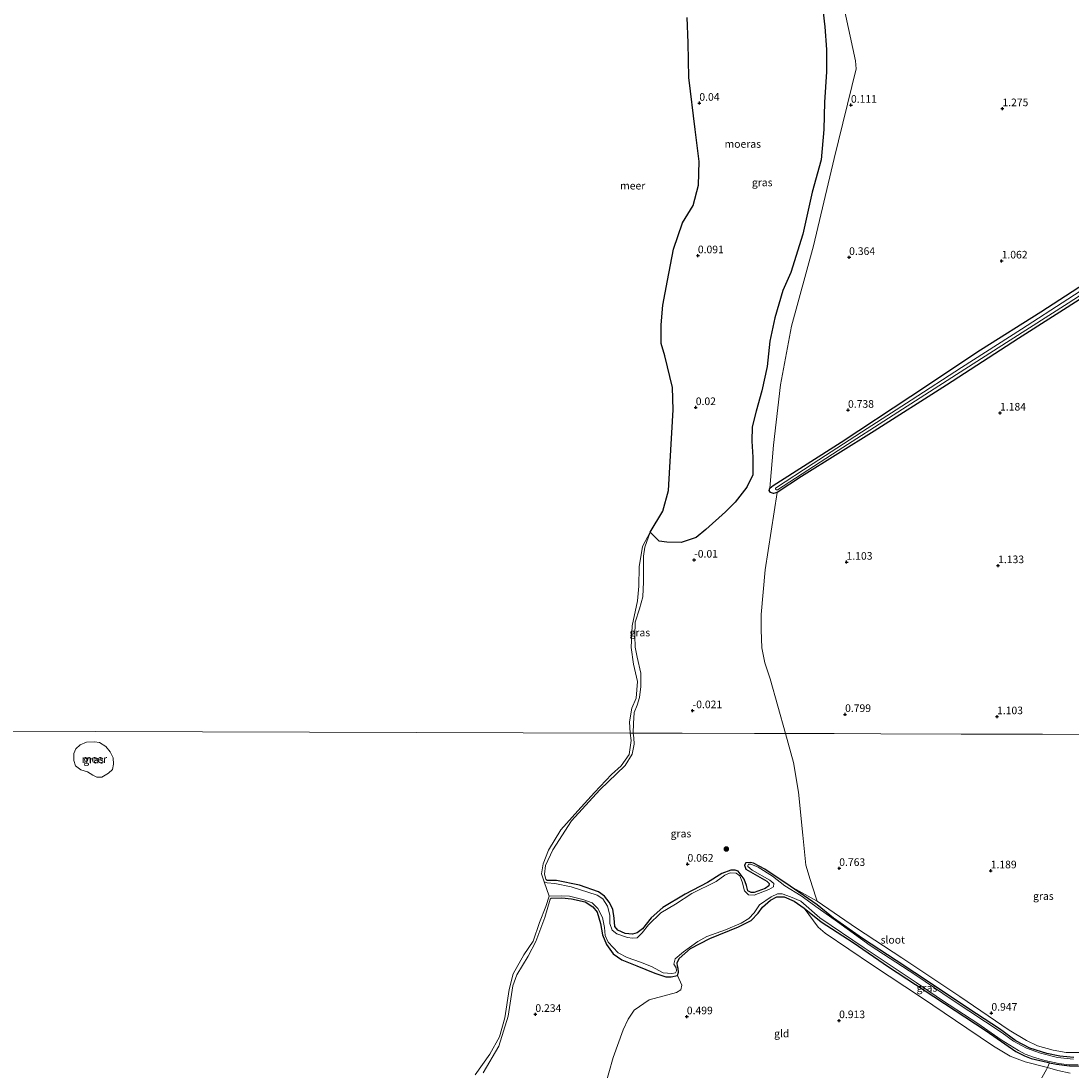
# Model space of a CAD drawing. Units: metres. Extents: x 185750 to 190007, y 499999 to 506251.
# Drawn here: x 187149 to 187493, y 502765 to 503110 of the extents above; entities that cross this region are included whole.
import ezdxf
from ezdxf.enums import TextEntityAlignment as Align

# ---------------------------------------------------------------- set-up
doc = ezdxf.new("R2010")
doc.units = ezdxf.units.M
doc.linetypes.add('IE-TERREINAFSCHEIDING', pattern=[10, 8, -2])
doc.layers.get('0').update_dxf_attribs({"lineweight": 25})
for name, color, linetype, lineweight in [('B-ME-GR-BOOM-S-B1', 93, 'Continuous', 18), ('B-ME-GW-KRUINLIJN-L-B1', 93, 'Continuous', 18), ('B-ME-IE-GRASLAND-GV-B6', 93, 'Continuous', 18), ('B-ME-IE-GRONDWERKLIJN-GROND_INGERICHT-GV-B6', 253, 'Continuous', 18), ('B-ME-IE-HULPGEOMETRIE-L-B1', 53, 'Continuous', 18), ('B-ME-IE-TERREINAFSCHEIDING-DOORGANG-L-B1', 8, 'IE-TERREINAFSCHEIDING-KUNSTMATIG-OPEN', 18), ('B-ME-IE-TERREINAFSCHEIDING-RASTERHEKWERK-L-B1', 8, 'IE-TERREINAFSCHEIDING', 18), ('B-ME-OB-WATERLIJN-L-B1', 133, 'OB-WATERLIJN', 18), ('B-ME-OG-WATER-GV-B6', 153, 'Continuous', 18)]:
    doc.layers.add(name, color=color, linetype=linetype, lineweight=lineweight)
for name, color, linetype in [('B-ME-GW-HOOGTEPUNT-S-B1', 10, 'Continuous'), ('B-ME-GW-INSTEEKWATERGANG-L-B1', 10, 'Continuous'), ('B-ME-IE-MOERAS-GV-B6', 10, 'Continuous')]:
    doc.layers.add(name, color=color, linetype=linetype)
doc.styles.add('NLCS-ISO', font='NLCS-ISO.TTF')
doc.linetypes.add('IE-TERREINAFSCHEIDING-KUNSTMATIG-OPEN', pattern='A,7,-1.5,[67,NLCS.SHX,S=0.75,R=0,X=0,Y=0],-1.5', length=10)
doc.linetypes.add('OB-WATERLIJN', pattern='A,10,[32,NLCS.SHX,S=2,R=0,X=0,Y=0],-12', length=22)

# ---------------------------------------------------------------- blocks, each defined once
blk = doc.blocks.new('hoogtepunt')
for p, q in [((-0.5, 0), (0.5, 0)), ((0, 0.5), (0, -0.5))]:
    blk.add_line(p, q)
blk = doc.blocks.new('boom')
h = blk.add_hatch(color=256)
edge = h.paths.add_edge_path()
edge.add_arc((0, 0), 0.75, 0, 360)
blk.add_circle((0, 0), 0.75)

msp = doc.modelspace()

# ---------------------------------------------------------------- linework, layer by layer
at = {"layer": 'B-ME-GW-INSTEEKWATERGANG-L-B1'}
for points in [[(187498.577, 503020.022, 1.049), (187476.253, 503005.802, 1.011), (187452.614, 502990.561, 1.027), (187428.867, 502975.457, 0.936), (187405.04, 502960.544, 0.495), (187397.023, 502955.31, 0.419), (187395.878, 502954.994, 0.351), (187394.82, 502955.303, 0.321), (187394.445, 502955.932, 0.306), (187394.587, 502956.665, 0.306), (187395.738, 502957.58, 0.351), (187418.035, 502971.772, 0.617), (187440.883, 502986.857, 0.776), (187463.788, 503002.078, 0.882), (187483.54, 503014.552, 0.837), (187510.354, 503032.023, 0.882)], [(187494.349, 502769.896, 0.202), (187489.759, 502770.337, 0.202), (187485.565, 502771.143, 0.202), (187479.91, 502772.94, 0.202), (187475.412, 502775.296, 0.202), (187469.992, 502779.234, 0.202), (187459.905, 502785.81, 0.224), (187448.302, 502793.603, 0.267), (187436.137, 502801.652, 0.224), (187425.068, 502808.908, 0.224), (187415.573, 502815.594, 0.245), (187410.126, 502819.982, 0.46), (187401.305, 502826.046, 0.288), (187392.99, 502831.713, 0.202), (187389.279, 502833.672, 0.138), (187388.153, 502833.845, 0.181), (187386.773, 502833.795, -0.055), (187386.347, 502832.979, -0.012), (187386.792, 502831.682, 0.031), (187393.593, 502827.682, 0.117), (187394.407, 502827.003, 0.138), (187394.348, 502826.215, 0.138), (187393.133, 502825.318, 0.095), (187389.466, 502824.065, 0.117), (187388.452, 502824.041, 0.16), (187387.383, 502824.609, 0.16), (187386.912, 502826.329, 0.16), (187386.216, 502828.388, 0.095), (187384.254, 502830.988, 0.074), (187383.269, 502831.301, 0.031), (187381.861, 502831.335, 0.053), (187378.842, 502830.192, -0.033), (187374.183, 502827.253, 0.031), (187366.787, 502823.508, -0.012), (187359.502, 502819.087, -0.012), (187355.629, 502815.75, -0.012), (187352.854, 502812.128, 0.074), (187351.102, 502810.726, 0.074), (187349.579, 502810.338, 0.117), (187347.185, 502810.517, 0.117), (187344.711, 502811.653, 0.138), (187343.73, 502812.812, 0.16), (187343.544, 502815.602, 0.138), (187343.105, 502818.589, 0.095), (187341.874, 502820.792, 0.095), (187340.389, 502822.826, 0.031), (187338.423, 502824.27, 0.031), (187332.207, 502826.408, 0.031), (187324.635, 502827.931, 0.095), (187321.508, 502827.916, 0.031)], [(187322.901, 502822.101, 0.052), (187326.366, 502822.285, 0.073), (187329.548, 502821.962, 0.052), (187333.967, 502820.958, 0.052), (187336.523, 502819.286, 0.03), (187337.897, 502817.59, 0.073), (187339.008, 502813.783, 0.138), (187339.726, 502810.118, 0.095), (187341.065, 502806.901, 0.095), (187343.194, 502803.907, 0.052), (187346.031, 502801.867, 0.03), (187351.009, 502799.96, 0.052), (187356.831, 502797.542, 0.116), (187360.488, 502796.344, 0.116), (187362.235, 502796.337, 0.116), (187364.285, 502796.786, 0.117), (187364.656, 502797.826, 0.181), (187364.52, 502799.038, 0.16), (187364.27, 502799.884, 0.181), (187364.218, 502800.955, 0.202), (187364.843, 502802.305, 0.202), (187368.546, 502805.585, 0.224), (187374.926, 502808.968, 0.31), (187384.35, 502812.705, 0.481), (187388.499, 502814.801, 0.46), (187390.847, 502817.214, 0.481), (187392.235, 502819.181, 0.395), (187394.836, 502821.508, 0.395), (187396.897, 502822.57, 0.374), (187399.347, 502822.589, 0.352), (187402.638, 502821.167, 0.352), (187405.924, 502818.9, 0.331), (187411.512, 502814.427, 0.352), (187421.964, 502807.568, 0.181), (187433.594, 502799.634, 0.267), (187448.428, 502789.856, 0.31), (187465.594, 502778.575, 0.267), (187475.342, 502771.86, 0.288), (187478.154, 502770.44, 0.288), (187480.432, 502769.558, 0.245), (187485.666, 502768.325, 0.31), (187486.455, 502768.148, 0.293), (187488.734, 502767.637, 0.245), (187492.957, 502767.085, 0.267), (187497.183, 502767.04, 0.224)]]:
    msp.add_polyline3d(points, dxfattribs=at)
at = {"layer": 'B-ME-GW-KRUINLIJN-L-B1'}
for points in [[(187349.79, 502876.353, 0.138), (187349.861, 502879.438, 0.138), (187350.107, 502883.037, 0.126), (187351.072, 502885.514, 0.138), (187351.866, 502888.037, 0.114), (187352.284, 502891.591, 0.15), (187352.28, 502896.006, 0.138), (187351.041, 502901.247, 0.174), (187350.427, 502904.553, 0.222), (187350.331, 502908.24, 0.246), (187350.414, 502912.783, 0.246), (187351.824, 502917.057, 0.246), (187352.931, 502921.077, 0.246), (187353.104, 502926.005, 0.258), (187353.137, 502929.691, 0.258), (187353.178, 502934.363, 0.258), (187353.547, 502937.317, 0.222), (187355.326, 502942.297, -0.2)], [(187321.508, 502827.916, 0.031), (187321.059, 502828.397, 0.074), (187320.7, 502829.975, 0.117), (187320.965, 502832.904, 0.202), (187323.38, 502838.049, 0.202), (187329.531, 502847.49, 0.074), (187338.839, 502857.706, 0.095), (187347.153, 502865.673, 0.16), (187349.45, 502869.41, 0.138), (187350.111, 502872.703, 0.16), (187350.007, 502874.732, 0.138), (187349.79, 502876.353, 0.138)], [(187401.305, 502826.046, 0.288), (187410.209, 502821.113, 0.579), (187423.034, 502812.305, 0.579), (187437.955, 502802.583, 0.702), (187457.033, 502789.84, 0.751), (187473.209, 502778.821, 0.849), (187478.85, 502775.406, 0.751), (187482.463, 502773.743, 0.751), (187487.594, 502772.269, 0.702), (187491.889, 502771.508, 0.751), (187497.156, 502771.455, 0.727), (187503.719, 502772.527, 0.628), (187513.427, 502776.172, 0.53), (187524.725, 502781.264, 0.677), (187540.76, 502791.41, 0.628), (187558.158, 502803.005, 0.555), (187574.976, 502814.86, 0.628), (187596.521, 502829.153, 0.702), (187617.352, 502842.737, 0.579), (187636.852, 502854.485, 0.702), (187649.104, 502862.78, 0.558)], [(187322.901, 502822.101, 0.052), (187322.505, 502821.793, 0.073), (187320.734, 502815.772, 0.052), (187317.773, 502807.953, 0.116), (187315.331, 502803.089, 0.095), (187311.588, 502796.935, 0.159), (187310.306, 502793.419, 0.116), (187308.717, 502783.425, 0.159), (187305.663, 502773.578, 0.073), (187300.529, 502764.866, 0.245)], [(187493.154, 502764.718, 0.948), (187489.151, 502765.574, 0.948), (187485.73, 502766.525, 0.997), (187478.467, 502768.428, 0.899), (187473.466, 502770.29, 1.071), (187468.018, 502773.543, 1.046), (187459.253, 502779.524, 0.997), (187444.398, 502789.503, 0.972), (187428.284, 502800.166, 0.8), (187412.752, 502810.698, 0.702), (187410.531, 502812.678, 0.677), (187405.924, 502818.9, 0.331)]]:
    msp.add_polyline3d(points, dxfattribs=at)
at = {"layer": 'B-ME-IE-GRASLAND-GV-B6'}
for points in [[(187418.639, 503115.707, 0.091), (187422.766, 503096.975, 0.12), (187422.915, 503094.342, 0.149), (187415.762, 503064.861, 0.094), (187408.946, 503036.235, 0.103), (187401.721, 503009.92, 0.204), (187398.154, 502990.662, 0.214), (187395.834, 502970.832, 0.278), (187394.587, 502956.665, 0.306), (187394.445, 502955.932, 0.306), (187394.82, 502955.303, 0.321), (187395.878, 502954.994, 0.351), (187397.023, 502955.31, 0.419), (187393.075, 502929.905, 0.482), (187391.725, 502915.244, 0.473), (187391.746, 502910.166, 0.473), (187391.958, 502904.361, 0.454), (187393.002, 502899.405, 0.464), (187394.702, 502894.082, 0.464), (187399.819, 502876.197, 0.482), (187389.638, 502876.229, 0.125), (187365.843, 502876.303, -0.025), (187349.79, 502876.353, 0.138), (187349.861, 502879.438, 0.138), (187350.107, 502883.037, 0.126), (187351.072, 502885.514, 0.138), (187351.866, 502888.037, 0.114), (187352.284, 502891.591, 0.15), (187352.28, 502896.006, 0.138), (187351.041, 502901.247, 0.174), (187350.427, 502904.553, 0.222), (187350.331, 502908.24, 0.246), (187350.414, 502912.783, 0.246), (187351.824, 502917.057, 0.246), (187352.931, 502921.077, 0.246), (187353.104, 502926.005, 0.258), (187353.137, 502929.691, 0.258), (187353.178, 502934.363, 0.258), (187353.547, 502937.317, 0.222), (187355.326, 502942.297, -0.2), (187358.308, 502939.303, -0.142), (187360.778, 502938.993, -0.119), (187365.518, 502938.909, -0.131), (187370.477, 502940.473, -0.108), (187373.593, 502943.165, 0.019), (187380.033, 502948.961, 0.03), (187383.235, 502952.148, -0.004), (187387.029, 502957.019, 0.019), (187389.003, 502961.123, 0.019), (187389.095, 502966.851, 0.019), (187388.688, 502972.131, 0.042), (187388.853, 502976.787, 0.042), (187390.094, 502981.928, 0.03), (187392.05, 502988.629, 0.03), (187393.728, 502996.61, 0.03), (187394.668, 503004.927, 0.03), (187396.261, 503012.621, 0.03), (187398.856, 503021.624, 0.065), (187401.546, 503027.494, 0.019), (187405.449, 503040.072, -0.027), (187408.498, 503053.853, -0.004), (187411.478, 503064.46, -0.004), (187412.309, 503074.469, 0.053), (187412.553, 503083.411, 0.065), (187413.219, 503093.379, 0.065), (187413.201, 503100.634, 0.076), (187412.69, 503108.14, 0.019), (187411.349, 503119.527, 0.065)], [(187498.577, 503020.022, 1.049), (187476.253, 503005.802, 1.011), (187452.614, 502990.561, 1.027), (187428.867, 502975.457, 0.936), (187405.04, 502960.544, 0.495), (187397.023, 502955.31, 0.419), (187395.878, 502954.994, 0.351), (187394.82, 502955.303, 0.321), (187394.445, 502955.932, 0.306), (187394.587, 502956.665, 0.306), (187395.738, 502957.58, 0.351), (187418.035, 502971.772, 0.617), (187440.883, 502986.857, 0.776), (187463.788, 503002.078, 0.882), (187483.54, 503014.552, 0.837), (187510.354, 503032.023, 0.882)], [(187512.475, 503031.733, -0.104), (187492.468, 503018.72, -0.104), (187477.268, 503008.884, -0.104), (187457.56, 502996.283, -0.104), (187441.054, 502985.61, -0.104), (187426.586, 502976.304, -0.104), (187408.826, 502964.777, -0.104), (187396.498, 502956.751, -0.104), (187396.495, 502956.387, -0.104), (187396.787, 502956.177, -0.104), (187397.099, 502956.191, -0.104), (187417.052, 502969.049, -0.104), (187435.072, 502980.626, -0.104), (187455.843, 502993.961, -0.104), (187473.532, 503005.299, -0.104), (187492.509, 503017.473, -0.104), (187509.937, 503028.674, -0.104)], [(187349.79, 502876.353, 0.138), (187348.745, 502876.356, -0.2), (187348.599, 502879.978, -0.2), (187349.352, 502884.541, -0.2), (187350.746, 502887.793, -0.2), (187351.151, 502893.309, -0.2), (187349.895, 502898.9, -0.2), (187349.113, 502904.367, -0.2), (187349.413, 502911.487, -0.2), (187351.148, 502919.721, -0.2), (187351.607, 502924.584, -0.2), (187351.782, 502930.933, -0.2), (187352.85, 502937.512, -0.2), (187355.326, 502942.297, -0.2), (187353.547, 502937.317, 0.222), (187353.178, 502934.363, 0.258), (187353.137, 502929.691, 0.258), (187353.104, 502926.005, 0.258), (187352.931, 502921.077, 0.246), (187351.824, 502917.057, 0.246), (187350.414, 502912.783, 0.246), (187350.331, 502908.24, 0.246), (187350.427, 502904.553, 0.222), (187351.041, 502901.247, 0.174), (187352.28, 502896.006, 0.138), (187352.284, 502891.591, 0.15), (187351.866, 502888.037, 0.114), (187351.072, 502885.514, 0.138), (187350.107, 502883.037, 0.126), (187349.861, 502879.438, 0.138), (187349.79, 502876.353, 0.138)], [(187494.314, 502769.35, -0.2), (187488.987, 502769.875, -0.2), (187483.426, 502771.303, -0.2), (187478.819, 502772.965, -0.2), (187474.56, 502775.209, -0.2), (187470.912, 502777.955, -0.2), (187454.438, 502788.785, -0.2), (187442.593, 502796.866, -0.2), (187427.547, 502806.63, -0.2), (187416.787, 502814.362, -0.2), (187410.522, 502818.868, -0.2), (187404.891, 502822.92, -0.2), (187399.575, 502826.203, -0.2), (187395.478, 502829.348, -0.2), (187390.771, 502832.309, -0.2), (187388.415, 502833.3, -0.2), (187387.62, 502833.303, -0.2), (187387.433, 502832.906, -0.2), (187387.431, 502832.508, -0.2), (187388.858, 502831.31, -0.2), (187394.598, 502828.052, -0.2), (187395.893, 502826.986, -0.2), (187395.782, 502825.9, -0.2), (187394.294, 502825.031, -0.2), (187389.514, 502823.088, -0.2), (187387.579, 502823.228, -0.2), (187386.339, 502824.586, -0.2), (187385.555, 502827.479, -0.2), (187384.768, 502829.523, -0.2), (187383.525, 502830.377, -0.2), (187381.643, 502830.411, -0.2), (187379.89, 502829.728, -0.2), (187376.992, 502827.593, -0.2), (187368.969, 502823.727, -0.2), (187363.706, 502820.169, -0.2), (187358.843, 502817.379, -0.2), (187354.823, 502813.444, -0.2), (187352.718, 502810.802, -0.2), (187351.068, 502809.085, -0.2), (187349.583, 502809.038, -0.2), (187347.913, 502809.283, -0.2), (187344.445, 502810.411, -0.2), (187342.886, 502811.69, -0.2), (187342.125, 502813.814, -0.2), (187342.11, 502816.598, -0.2), (187341.326, 502819.491, -0.2), (187339.772, 502821.883, -0.2), (187337.948, 502823.163, -0.2), (187329.395, 502825.848, -0.2), (187324.044, 502826.93, -0.2), (187321.5, 502827.232, -0.2), (187320.546, 502827.554, -0.2), (187319.704, 502830.115, -0.2), (187320.205, 502833.442, -0.2), (187321.968, 502837.901, -0.2), (187325.974, 502844.583, -0.2), (187331.561, 502850.813, -0.2), (187337.066, 502856.88, -0.2), (187342.611, 502862.785, -0.2), (187345.788, 502865.533, -0.2), (187348.483, 502869.338, -0.2), (187349.11, 502873.923, -0.2), (187348.745, 502876.356, -0.2), (187349.79, 502876.353, 0.138)], [(187349.79, 502876.353, 0.138), (187350.007, 502874.732, 0.138), (187350.111, 502872.703, 0.16), (187349.45, 502869.41, 0.138), (187347.153, 502865.673, 0.16), (187338.839, 502857.706, 0.095), (187329.531, 502847.49, 0.074), (187323.38, 502838.049, 0.202), (187320.965, 502832.904, 0.202), (187320.7, 502829.975, 0.117), (187321.059, 502828.397, 0.074), (187321.508, 502827.916, 0.031), (187324.635, 502827.931, 0.095), (187332.207, 502826.408, 0.031), (187338.423, 502824.27, 0.031), (187340.389, 502822.826, 0.031), (187341.874, 502820.792, 0.095), (187343.105, 502818.589, 0.095), (187343.544, 502815.602, 0.138), (187343.73, 502812.812, 0.16), (187344.711, 502811.653, 0.138), (187347.185, 502810.517, 0.117), (187349.579, 502810.338, 0.117), (187351.102, 502810.726, 0.074), (187352.854, 502812.128, 0.074), (187355.629, 502815.75, -0.012), (187359.502, 502819.087, -0.012), (187366.787, 502823.508, -0.012), (187374.183, 502827.253, 0.031), (187378.842, 502830.192, -0.033), (187381.861, 502831.335, 0.053), (187383.269, 502831.301, 0.031), (187384.254, 502830.988, 0.074), (187386.216, 502828.388, 0.095), (187386.912, 502826.329, 0.16), (187387.383, 502824.609, 0.16), (187388.452, 502824.041, 0.16), (187389.466, 502824.065, 0.117), (187393.133, 502825.318, 0.095), (187394.348, 502826.215, 0.138), (187394.407, 502827.003, 0.138), (187393.593, 502827.682, 0.117), (187386.792, 502831.682, 0.031), (187386.347, 502832.979, -0.012), (187386.773, 502833.795, -0.055), (187388.153, 502833.845, 0.181), (187389.279, 502833.672, 0.138), (187392.99, 502831.713, 0.202), (187401.305, 502826.046, 0.288), (187410.126, 502819.982, 0.46), (187415.573, 502815.594, 0.245), (187425.068, 502808.908, 0.224), (187436.137, 502801.652, 0.224), (187448.302, 502793.603, 0.267), (187459.905, 502785.81, 0.224), (187469.992, 502779.234, 0.202), (187475.412, 502775.296, 0.202), (187479.91, 502772.94, 0.202), (187485.565, 502771.143, 0.202), (187489.759, 502770.337, 0.202), (187494.349, 502769.896, 0.202)], [(187399.819, 502876.197, 0.482), (187402.369, 502866.689, 0.466), (187404.06, 502856.989, 0.466), (187405.405, 502842.846, 0.602), (187406.469, 502832.969, 0.602), (187407.852, 502828.31, 0.602), (187409.707, 502822.427, 0.67), (187410.209, 502821.113, 0.579), (187401.305, 502826.046, 0.288), (187392.99, 502831.713, 0.202), (187389.279, 502833.672, 0.138), (187388.153, 502833.845, 0.181), (187386.773, 502833.795, -0.055), (187386.347, 502832.979, -0.012), (187386.792, 502831.682, 0.031), (187393.593, 502827.682, 0.117), (187394.407, 502827.003, 0.138), (187394.348, 502826.215, 0.138), (187393.133, 502825.318, 0.095), (187389.466, 502824.065, 0.117), (187388.452, 502824.041, 0.16), (187387.383, 502824.609, 0.16), (187386.912, 502826.329, 0.16), (187386.216, 502828.388, 0.095), (187384.254, 502830.988, 0.074), (187383.269, 502831.301, 0.031), (187381.861, 502831.335, 0.053), (187378.842, 502830.192, -0.033), (187374.183, 502827.253, 0.031), (187366.787, 502823.508, -0.012), (187359.502, 502819.087, -0.012), (187355.629, 502815.75, -0.012), (187352.854, 502812.128, 0.074), (187351.102, 502810.726, 0.074), (187349.579, 502810.338, 0.117), (187347.185, 502810.517, 0.117), (187344.711, 502811.653, 0.138), (187343.73, 502812.812, 0.16), (187343.544, 502815.602, 0.138), (187343.105, 502818.589, 0.095), (187341.874, 502820.792, 0.095), (187340.389, 502822.826, 0.031), (187338.423, 502824.27, 0.031), (187332.207, 502826.408, 0.031), (187324.635, 502827.931, 0.095), (187321.508, 502827.916, 0.031), (187321.059, 502828.397, 0.074), (187320.7, 502829.975, 0.117), (187320.965, 502832.904, 0.202), (187323.38, 502838.049, 0.202), (187329.531, 502847.49, 0.074), (187338.839, 502857.706, 0.095), (187347.153, 502865.673, 0.16), (187349.45, 502869.41, 0.138), (187350.111, 502872.703, 0.16), (187350.007, 502874.732, 0.138), (187349.79, 502876.353, 0.138), (187365.843, 502876.303, -0.025), (187389.638, 502876.229, 0.125), (187399.819, 502876.197, 0.482)], [(187176.696, 502871.965, -0.2), (187178.081, 502870.193, -0.2), (187179.058, 502868.185, -0.2), (187179.152, 502866.18, -0.2), (187178.839, 502864.415, -0.2), (187177.611, 502863.163, -0.2), (187175.398, 502861.813, -0.2), (187173.7, 502861.854, -0.2), (187172.377, 502862.505, -0.2), (187170.684, 502863.666, -0.2), (187168.512, 502864.321, -0.2), (187166.751, 502865.619, -0.2), (187166.214, 502867.285, -0.2), (187166.224, 502869.629, -0.2), (187166.841, 502871.155, -0.2), (187168.307, 502872.44, -0.2), (187170.383, 502873.315, -0.2), (187172.931, 502873.407, -0.2), (187174.628, 502873.196, -0.2), (187176.696, 502871.965, -0.2)], [(187494.349, 502769.896, 0.202), (187489.759, 502770.337, 0.202), (187485.565, 502771.143, 0.202), (187479.91, 502772.94, 0.202), (187475.412, 502775.296, 0.202), (187469.992, 502779.234, 0.202), (187459.905, 502785.81, 0.224), (187448.302, 502793.603, 0.267), (187436.137, 502801.652, 0.224), (187425.068, 502808.908, 0.224), (187415.573, 502815.594, 0.245), (187410.126, 502819.982, 0.46), (187401.305, 502826.046, 0.288), (187410.209, 502821.113, 0.579), (187423.034, 502812.305, 0.579), (187437.955, 502802.583, 0.702), (187457.033, 502789.84, 0.751), (187473.209, 502778.821, 0.849), (187478.85, 502775.406, 0.751), (187482.463, 502773.743, 0.751), (187487.594, 502772.269, 0.702), (187491.889, 502771.508, 0.751), (187497.156, 502771.455, 0.727)], [(187297.923, 502764.192, -0.2), (187302.74, 502770.911, -0.2), (187305.93, 502776.623, -0.2), (187307.7, 502782.827, -0.2), (187309.037, 502792.159, -0.2), (187310.397, 502797.309, -0.2), (187313.873, 502803.588, -0.2), (187316.936, 502808.082, -0.2), (187318.991, 502814.163, -0.2), (187321.123, 502819.392, -0.2), (187322.151, 502822.757, -0.2), (187326.176, 502822.887, -0.2), (187328.906, 502822.823, -0.2), (187333.25, 502821.745, -0.2), (187336.294, 502820.593, -0.2), (187338.116, 502818.756, -0.2), (187339.748, 502815.86, -0.2), (187340.371, 502812.517, -0.2), (187340.573, 502809.891, -0.2), (187341.545, 502807.687, -0.2), (187344.872, 502804.227, -0.2), (187347.835, 502802.73, -0.2), (187352.177, 502801.148, -0.2), (187355.75, 502799.702, -0.2), (187359.666, 502797.698, -0.2), (187362.475, 502797.422, -0.2), (187363.616, 502797.629, -0.2), (187364.043, 502798.264, -0.2), (187363.888, 502799.298, -0.2), (187363.097, 502800.442, -0.2), (187363.581, 502802.216, -0.2), (187366.268, 502804.485, -0.2), (187371.001, 502807.939, -0.2), (187373.898, 502809.518, -0.2), (187380.084, 502811.774, -0.2), (187385.263, 502813.953, -0.2), (187387.735, 502815.481, -0.2), (187389.439, 502817.304, -0.2), (187391.279, 502819.921, -0.2), (187395.028, 502822.61, -0.2), (187397.126, 502823.556, -0.2), (187398.664, 502823.55, -0.2), (187401.364, 502822.638, -0.2), (187404.752, 502821.14, -0.2), (187411.067, 502815.732, -0.2), (187425.556, 502805.811, -0.2), (187442.664, 502794.448, -0.2), (187451.309, 502788.554, -0.2), (187462.865, 502781.005, -0.2), (187470.585, 502775.645, -0.2), (187476.245, 502772.149, -0.2), (187478.467, 502770.947, -0.2), (187481.141, 502769.982, -0.2), (187484.848, 502768.906, -0.2), (187489.51, 502767.853, -0.2), (187492.823, 502767.469, -0.2), (187495.845, 502767.483, -0.2)], [(187497.183, 502767.04, 0.224), (187492.957, 502767.085, 0.267), (187488.734, 502767.637, 0.245), (187486.455, 502768.148, 0.293), (187485.666, 502768.325, 0.31), (187480.432, 502769.558, 0.245), (187478.154, 502770.44, 0.288), (187475.342, 502771.86, 0.288), (187465.594, 502778.575, 0.267), (187448.428, 502789.856, 0.31), (187433.594, 502799.634, 0.267), (187421.964, 502807.568, 0.181), (187411.512, 502814.427, 0.352), (187405.924, 502818.9, 0.331), (187402.638, 502821.167, 0.352), (187399.347, 502822.589, 0.352), (187396.897, 502822.57, 0.374), (187394.836, 502821.508, 0.395), (187392.235, 502819.181, 0.395), (187390.847, 502817.214, 0.481), (187388.499, 502814.801, 0.46), (187384.35, 502812.705, 0.481), (187374.926, 502808.968, 0.31), (187368.546, 502805.585, 0.224), (187364.843, 502802.305, 0.202), (187364.218, 502800.955, 0.202), (187364.27, 502799.884, 0.181), (187364.52, 502799.038, 0.16), (187364.656, 502797.826, 0.181), (187364.285, 502796.786, 0.117), (187362.235, 502796.337, 0.116), (187360.488, 502796.344, 0.116), (187356.831, 502797.542, 0.116), (187351.009, 502799.96, 0.052), (187346.031, 502801.867, 0.03), (187343.194, 502803.907, 0.052), (187341.065, 502806.901, 0.095), (187339.726, 502810.118, 0.095), (187339.008, 502813.783, 0.138), (187337.897, 502817.59, 0.073), (187336.523, 502819.286, 0.03), (187333.967, 502820.958, 0.052), (187329.548, 502821.962, 0.052), (187326.366, 502822.285, 0.073), (187322.901, 502822.101, 0.052), (187322.505, 502821.793, 0.073), (187320.734, 502815.772, 0.052), (187317.773, 502807.953, 0.116), (187315.331, 502803.089, 0.095), (187311.588, 502796.935, 0.159), (187310.306, 502793.419, 0.116), (187308.717, 502783.425, 0.159), (187305.663, 502773.578, 0.073), (187300.529, 502764.866, 0.245)], [(187300.529, 502764.866, 0.245), (187305.663, 502773.578, 0.073), (187308.717, 502783.425, 0.159), (187310.306, 502793.419, 0.116), (187311.588, 502796.935, 0.159), (187315.331, 502803.089, 0.095), (187317.773, 502807.953, 0.116), (187320.734, 502815.772, 0.052), (187322.505, 502821.793, 0.073), (187322.901, 502822.101, 0.052), (187326.366, 502822.285, 0.073), (187329.548, 502821.962, 0.052), (187333.967, 502820.958, 0.052), (187336.523, 502819.286, 0.03), (187337.897, 502817.59, 0.073), (187339.008, 502813.783, 0.138), (187339.726, 502810.118, 0.095), (187341.065, 502806.901, 0.095), (187343.194, 502803.907, 0.052), (187346.031, 502801.867, 0.03), (187351.009, 502799.96, 0.052), (187356.831, 502797.542, 0.116), (187360.488, 502796.344, 0.116), (187362.235, 502796.337, 0.116), (187364.285, 502796.786, 0.117)], [(187486.455, 502768.148, 0.293), (187485.73, 502766.525, 0.997), (187478.467, 502768.428, 0.899), (187473.466, 502770.29, 1.071), (187468.018, 502773.543, 1.046), (187459.253, 502779.524, 0.997), (187444.398, 502789.503, 0.972), (187428.284, 502800.166, 0.8), (187412.752, 502810.698, 0.702), (187410.531, 502812.678, 0.677), (187405.924, 502818.9, 0.331), (187411.512, 502814.427, 0.352), (187421.964, 502807.568, 0.181), (187433.594, 502799.634, 0.267), (187448.428, 502789.856, 0.31), (187465.594, 502778.575, 0.267), (187475.342, 502771.86, 0.288), (187478.154, 502770.44, 0.288), (187480.432, 502769.558, 0.245), (187485.666, 502768.325, 0.31), (187486.455, 502768.148, 0.293)], [(187493.154, 502764.718, 0.948), (187489.151, 502765.574, 0.948), (187485.73, 502766.525, 0.997), (187486.455, 502768.148, 0.293), (187488.734, 502767.637, 0.245), (187492.957, 502767.085, 0.267), (187497.183, 502767.04, 0.224), (187501.719, 502767.444, 0.245), (187506.175, 502768.694, 0.288), (187514.95, 502772.208, 0.267), (187526.238, 502777.289, 0.224), (187535.669, 502782.716, 0.245), (187546.091, 502789.576, 0.202), (187559.481, 502798.931, 0.224), (187574.026, 502808.394, 0.202), (187575.255, 502809.25, 0.198), (187576.262, 502807.846, 0.885)], [(187364.285, 502796.786, 0.117), (187365.704, 502793.572, 0.298), (187365.433, 502792.088, 0.399), (187364.024, 502791.139, 0.318), (187354.974, 502788.737, 0.278), (187350.082, 502785.363, 0.318), (187348.082, 502782.454, 0.318), (187346.45, 502778.988, 0.258), (187343.179, 502769.881, 0.278), (187338.983, 502754.759, 0.238)]]:
    msp.add_polyline3d(points, dxfattribs=at)
at = {"layer": 'B-ME-IE-GRONDWERKLIJN-GROND_INGERICHT-GV-B6'}
for points in [[(187510.354, 503032.023, 0.882), (187483.54, 503014.552, 0.837), (187463.788, 503002.078, 0.882), (187440.883, 502986.857, 0.776), (187418.035, 502971.772, 0.617), (187395.738, 502957.58, 0.351), (187394.587, 502956.665, 0.306), (187395.834, 502970.832, 0.278), (187398.154, 502990.662, 0.214), (187401.721, 503009.92, 0.204), (187408.946, 503036.235, 0.103), (187415.762, 503064.861, 0.094), (187422.915, 503094.342, 0.149), (187422.766, 503096.975, 0.12), (187418.639, 503115.707, 0.091)], [(187519.927, 502875.825, 1.206), (187484.104, 502875.936, 1.266), (187457.468, 502876.018, 1.211), (187431.109, 502876.1, 1.096), (187415.693, 502876.148, 0.759), (187399.819, 502876.197, 0.482), (187394.702, 502894.082, 0.464), (187393.002, 502899.405, 0.464), (187391.958, 502904.361, 0.454), (187391.746, 502910.166, 0.473), (187391.725, 502915.244, 0.473), (187393.075, 502929.905, 0.482), (187397.023, 502955.31, 0.419), (187405.04, 502960.544, 0.495), (187428.867, 502975.457, 0.936), (187452.614, 502990.561, 1.027), (187476.253, 503005.802, 1.011), (187498.577, 503020.022, 1.049)], [(187497.156, 502771.455, 0.727), (187491.889, 502771.508, 0.751), (187487.594, 502772.269, 0.702), (187482.463, 502773.743, 0.751), (187478.85, 502775.406, 0.751), (187473.209, 502778.821, 0.849), (187457.033, 502789.84, 0.751), (187437.955, 502802.583, 0.702), (187423.034, 502812.305, 0.579), (187410.209, 502821.113, 0.579), (187409.707, 502822.427, 0.67), (187407.852, 502828.31, 0.602), (187406.469, 502832.969, 0.602), (187405.405, 502842.846, 0.602), (187404.06, 502856.989, 0.466), (187402.369, 502866.689, 0.466), (187399.819, 502876.197, 0.482), (187415.693, 502876.148, 0.759), (187431.109, 502876.1, 1.096), (187457.468, 502876.018, 1.211), (187484.104, 502875.936, 1.266), (187519.927, 502875.825, 1.206)], [(187338.983, 502754.759, 0.238), (187343.179, 502769.881, 0.278), (187346.45, 502778.988, 0.258), (187348.082, 502782.454, 0.318), (187350.082, 502785.363, 0.318), (187354.974, 502788.737, 0.278), (187364.024, 502791.139, 0.318), (187365.433, 502792.088, 0.399), (187365.704, 502793.572, 0.298), (187364.285, 502796.786, 0.117), (187364.656, 502797.826, 0.181), (187364.52, 502799.038, 0.16), (187364.27, 502799.884, 0.181), (187364.218, 502800.955, 0.202), (187364.843, 502802.305, 0.202), (187368.546, 502805.585, 0.224), (187374.926, 502808.968, 0.31), (187384.35, 502812.705, 0.481), (187388.499, 502814.801, 0.46), (187390.847, 502817.214, 0.481), (187392.235, 502819.181, 0.395), (187394.836, 502821.508, 0.395), (187396.897, 502822.57, 0.374), (187399.347, 502822.589, 0.352), (187402.638, 502821.167, 0.352), (187405.924, 502818.9, 0.331)], [(187405.924, 502818.9, 0.331), (187410.531, 502812.678, 0.677), (187412.752, 502810.698, 0.702), (187428.284, 502800.166, 0.8), (187444.398, 502789.503, 0.972), (187459.253, 502779.524, 0.997), (187468.018, 502773.543, 1.046), (187473.466, 502770.29, 1.071), (187478.467, 502768.428, 0.899), (187485.73, 502766.525, 0.997), (187485.458, 502765.87, 1.02), (187482.184, 502760.126, 1.224)], [(187482.184, 502760.126, 1.224), (187485.458, 502765.87, 1.02), (187485.73, 502766.525, 0.997), (187489.151, 502765.574, 0.948), (187493.154, 502764.718, 0.948)]]:
    msp.add_polyline3d(points, dxfattribs=at)
at = {"layer": 'B-ME-IE-HULPGEOMETRIE-L-B1'}
msp.add_polyline3d([(187032.853, 502877.336, -0.2), (187348.745, 502876.356, -0.2), (187349.79, 502876.353, 0.138), (187365.843, 502876.303, -0.025), (187389.638, 502876.229, 0.125), (187399.819, 502876.197, 0.482), (187415.693, 502876.148, 0.759), (187431.109, 502876.1, 1.096), (187457.468, 502876.018, 1.211), (187484.104, 502875.936, 1.266), (187519.927, 502875.825, 1.206), (187552.633, 502875.723, 0.925), (187586.782, 502875.617, 0.828), (187616.942, 502875.523, 0.729), (187649.21, 502875.423, 0.705)], dxfattribs=at)
at = {"layer": 'B-ME-IE-MOERAS-GV-B6'}
for points in [[(187411.349, 503119.527, 0.065), (187412.69, 503108.14, 0.019), (187413.201, 503100.634, 0.076), (187413.219, 503093.379, 0.065), (187412.553, 503083.411, 0.065), (187412.309, 503074.469, 0.053), (187411.478, 503064.46, -0.004), (187408.498, 503053.853, -0.004), (187405.449, 503040.072, -0.027), (187401.546, 503027.494, 0.019), (187398.856, 503021.624, 0.065), (187396.261, 503012.621, 0.03), (187394.668, 503004.927, 0.03), (187393.728, 502996.61, 0.03), (187392.05, 502988.629, 0.03), (187390.094, 502981.928, 0.03), (187388.853, 502976.787, 0.042), (187388.688, 502972.131, 0.042), (187389.095, 502966.851, 0.019), (187389.003, 502961.123, 0.019), (187387.029, 502957.019, 0.019), (187383.235, 502952.148, -0.004), (187380.033, 502948.961, 0.03), (187373.593, 502943.165, 0.019), (187370.477, 502940.473, -0.108), (187365.518, 502938.909, -0.131), (187360.778, 502938.993, -0.119), (187358.308, 502939.303, -0.142), (187355.326, 502942.297, -0.2)], [(187355.326, 502942.297, -0.2), (187359.483, 502949.205, -0.2), (187361.323, 502955.895, -0.2), (187361.807, 502963.607, -0.2), (187362.441, 502974.878, -0.2), (187362.864, 502982.412, -0.2), (187362.692, 502989.773, -0.2), (187360.173, 503000.123, -0.2), (187358.903, 503004.23, -0.2), (187358.957, 503010.283, -0.2), (187359.549, 503016.807, -0.2), (187360.986, 503024.807, -0.2), (187363.036, 503035.116, -0.2), (187365.962, 503043.755, -0.2), (187369.455, 503049.481, -0.2), (187371.236, 503056.172, -0.2), (187371.423, 503063.887, -0.2), (187370.092, 503074.463, -0.2), (187367.988, 503091.457, -0.2), (187367.852, 503102.854, -0.2), (187367.511, 503111.166, -0.2)]]:
    msp.add_polyline3d(points, dxfattribs=at)
at = {"layer": 'B-ME-IE-TERREINAFSCHEIDING-DOORGANG-L-B1'}
msp.add_line((187485.458, 502765.87, 1.02), (187482.184, 502760.126, 1.224), dxfattribs=at)
at = {"layer": 'B-ME-IE-TERREINAFSCHEIDING-RASTERHEKWERK-L-B1'}
msp.add_polyline3d([(187486.455, 502768.148, 0.293), (187485.73, 502766.525, 0.997), (187485.458, 502765.87, 1.02)], dxfattribs=at)
at = {"layer": 'B-ME-OB-WATERLIJN-L-B1'}
for points in [[(187348.745, 502876.356, -0.2), (187348.599, 502879.978, -0.2), (187349.352, 502884.541, -0.2), (187350.746, 502887.793, -0.2), (187351.151, 502893.309, -0.2), (187349.895, 502898.9, -0.2), (187349.113, 502904.367, -0.2), (187349.413, 502911.487, -0.2), (187351.148, 502919.721, -0.2), (187351.607, 502924.584, -0.2), (187351.782, 502930.933, -0.2), (187352.85, 502937.512, -0.2), (187355.326, 502942.297, -0.2), (187359.483, 502949.205, -0.2), (187361.323, 502955.895, -0.2), (187361.807, 502963.607, -0.2), (187362.441, 502974.878, -0.2), (187362.864, 502982.412, -0.2), (187362.692, 502989.773, -0.2), (187360.173, 503000.123, -0.2), (187358.903, 503004.23, -0.2), (187358.957, 503010.283, -0.2), (187359.549, 503016.807, -0.2), (187360.986, 503024.807, -0.2), (187363.036, 503035.116, -0.2), (187365.962, 503043.755, -0.2), (187369.455, 503049.481, -0.2), (187371.236, 503056.172, -0.2), (187371.423, 503063.887, -0.2), (187370.092, 503074.463, -0.2), (187367.988, 503091.457, -0.2), (187367.852, 503102.854, -0.2), (187367.511, 503111.166, -0.2)], [(187320.546, 502827.554, -0.2), (187319.704, 502830.115, -0.2), (187320.205, 502833.442, -0.2), (187321.968, 502837.901, -0.2), (187325.974, 502844.583, -0.2), (187331.561, 502850.813, -0.2), (187337.066, 502856.88, -0.2), (187342.611, 502862.785, -0.2), (187345.788, 502865.533, -0.2), (187348.483, 502869.338, -0.2), (187349.11, 502873.923, -0.2), (187348.745, 502876.356, -0.2)], [(187297.923, 502764.192, -0.2), (187302.74, 502770.911, -0.2), (187305.93, 502776.623, -0.2), (187307.7, 502782.827, -0.2), (187309.037, 502792.159, -0.2), (187310.397, 502797.309, -0.2), (187313.873, 502803.588, -0.2), (187316.936, 502808.082, -0.2), (187318.991, 502814.163, -0.2), (187321.123, 502819.392, -0.2), (187322.151, 502822.757, -0.2)]]:
    msp.add_polyline3d(points, dxfattribs=at)
at = {"layer": 'B-ME-OG-WATER-GV-B6'}
for points in [[(187367.511, 503111.166, -0.2), (187367.852, 503102.854, -0.2), (187367.988, 503091.457, -0.2), (187370.092, 503074.463, -0.2), (187371.423, 503063.887, -0.2), (187371.236, 503056.172, -0.2), (187369.455, 503049.481, -0.2), (187365.962, 503043.755, -0.2), (187363.036, 503035.116, -0.2), (187360.986, 503024.807, -0.2), (187359.549, 503016.807, -0.2), (187358.957, 503010.283, -0.2), (187358.903, 503004.23, -0.2), (187360.173, 503000.123, -0.2), (187362.692, 502989.773, -0.2), (187362.864, 502982.412, -0.2), (187362.441, 502974.878, -0.2), (187361.807, 502963.607, -0.2), (187361.323, 502955.895, -0.2), (187359.483, 502949.205, -0.2), (187355.326, 502942.297, -0.2), (187352.85, 502937.512, -0.2), (187351.782, 502930.933, -0.2), (187351.607, 502924.584, -0.2), (187351.148, 502919.721, -0.2), (187349.413, 502911.487, -0.2), (187349.113, 502904.367, -0.2), (187349.895, 502898.9, -0.2), (187351.151, 502893.309, -0.2), (187350.746, 502887.793, -0.2), (187349.352, 502884.541, -0.2), (187348.599, 502879.978, -0.2), (187348.745, 502876.356, -0.2), (187032.853, 502877.336, -0.2)], [(187509.937, 503028.674, -0.104), (187492.509, 503017.473, -0.104), (187473.532, 503005.299, -0.104), (187455.843, 502993.961, -0.104), (187435.072, 502980.626, -0.104), (187417.052, 502969.049, -0.104), (187397.099, 502956.191, -0.104), (187396.787, 502956.177, -0.104), (187396.495, 502956.387, -0.104), (187396.498, 502956.751, -0.104), (187408.826, 502964.777, -0.104), (187426.586, 502976.304, -0.104), (187441.054, 502985.61, -0.104), (187457.56, 502996.283, -0.104), (187477.268, 503008.884, -0.104), (187492.468, 503018.72, -0.104), (187512.475, 503031.733, -0.104)], [(187032.853, 502877.336, -0.2), (187348.745, 502876.356, -0.2)], [(187348.745, 502876.356, -0.2), (187349.11, 502873.923, -0.2), (187348.483, 502869.338, -0.2), (187345.788, 502865.533, -0.2), (187342.611, 502862.785, -0.2), (187337.066, 502856.88, -0.2), (187331.561, 502850.813, -0.2), (187325.974, 502844.583, -0.2), (187321.968, 502837.901, -0.2), (187320.205, 502833.442, -0.2), (187319.704, 502830.115, -0.2), (187320.546, 502827.554, -0.2), (187322.151, 502822.757, -0.2), (187321.123, 502819.392, -0.2), (187318.991, 502814.163, -0.2), (187316.936, 502808.082, -0.2), (187313.873, 502803.588, -0.2), (187310.397, 502797.309, -0.2), (187309.037, 502792.159, -0.2), (187307.7, 502782.827, -0.2), (187305.93, 502776.623, -0.2), (187302.74, 502770.911, -0.2), (187297.923, 502764.192, -0.2)], [(187176.696, 502871.965, -0.2), (187174.628, 502873.196, -0.2), (187172.931, 502873.407, -0.2), (187170.383, 502873.315, -0.2), (187168.307, 502872.44, -0.2), (187166.841, 502871.155, -0.2), (187166.224, 502869.629, -0.2), (187166.214, 502867.285, -0.2), (187166.751, 502865.619, -0.2), (187168.512, 502864.321, -0.2), (187170.684, 502863.666, -0.2), (187172.377, 502862.505, -0.2), (187173.7, 502861.854, -0.2), (187175.398, 502861.813, -0.2), (187177.611, 502863.163, -0.2), (187178.839, 502864.415, -0.2), (187179.152, 502866.18, -0.2), (187179.058, 502868.185, -0.2), (187178.081, 502870.193, -0.2), (187176.696, 502871.965, -0.2)], [(187495.845, 502767.483, -0.2), (187492.823, 502767.469, -0.2), (187489.51, 502767.853, -0.2), (187484.848, 502768.906, -0.2), (187481.141, 502769.982, -0.2), (187478.467, 502770.947, -0.2), (187476.245, 502772.149, -0.2), (187470.585, 502775.645, -0.2), (187462.865, 502781.005, -0.2), (187451.309, 502788.554, -0.2), (187442.664, 502794.448, -0.2), (187425.556, 502805.811, -0.2), (187411.067, 502815.732, -0.2), (187404.752, 502821.14, -0.2), (187401.364, 502822.638, -0.2), (187398.664, 502823.55, -0.2), (187397.126, 502823.556, -0.2), (187395.028, 502822.61, -0.2), (187391.279, 502819.921, -0.2), (187389.439, 502817.304, -0.2), (187387.735, 502815.481, -0.2), (187385.263, 502813.953, -0.2), (187380.084, 502811.774, -0.2), (187373.898, 502809.518, -0.2), (187371.001, 502807.939, -0.2), (187366.268, 502804.485, -0.2), (187363.581, 502802.216, -0.2), (187363.097, 502800.442, -0.2), (187363.888, 502799.298, -0.2), (187364.043, 502798.264, -0.2), (187363.616, 502797.629, -0.2), (187362.475, 502797.422, -0.2), (187359.666, 502797.698, -0.2), (187355.75, 502799.702, -0.2), (187352.177, 502801.148, -0.2), (187347.835, 502802.73, -0.2), (187344.872, 502804.227, -0.2), (187341.545, 502807.687, -0.2), (187340.573, 502809.891, -0.2), (187340.371, 502812.517, -0.2), (187339.748, 502815.86, -0.2), (187338.116, 502818.756, -0.2), (187336.294, 502820.593, -0.2), (187333.25, 502821.745, -0.2), (187328.906, 502822.823, -0.2), (187326.176, 502822.887, -0.2), (187322.151, 502822.757, -0.2), (187320.546, 502827.554, -0.2), (187321.5, 502827.232, -0.2), (187324.044, 502826.93, -0.2), (187329.395, 502825.848, -0.2), (187337.948, 502823.163, -0.2), (187339.772, 502821.883, -0.2), (187341.326, 502819.491, -0.2), (187342.11, 502816.598, -0.2), (187342.125, 502813.814, -0.2), (187342.886, 502811.69, -0.2), (187344.445, 502810.411, -0.2), (187347.913, 502809.283, -0.2), (187349.583, 502809.038, -0.2), (187351.068, 502809.085, -0.2), (187352.718, 502810.802, -0.2), (187354.823, 502813.444, -0.2), (187358.843, 502817.379, -0.2), (187363.706, 502820.169, -0.2), (187368.969, 502823.727, -0.2), (187376.992, 502827.593, -0.2), (187379.89, 502829.728, -0.2), (187381.643, 502830.411, -0.2), (187383.525, 502830.377, -0.2), (187384.768, 502829.523, -0.2), (187385.555, 502827.479, -0.2), (187386.339, 502824.586, -0.2), (187387.579, 502823.228, -0.2), (187389.514, 502823.088, -0.2), (187394.294, 502825.031, -0.2), (187395.782, 502825.9, -0.2), (187395.893, 502826.986, -0.2), (187394.598, 502828.052, -0.2), (187388.858, 502831.31, -0.2), (187387.431, 502832.508, -0.2), (187387.433, 502832.906, -0.2), (187387.62, 502833.303, -0.2), (187388.415, 502833.3, -0.2), (187390.771, 502832.309, -0.2), (187395.478, 502829.348, -0.2), (187399.575, 502826.203, -0.2), (187404.891, 502822.92, -0.2), (187410.522, 502818.868, -0.2), (187416.787, 502814.362, -0.2), (187427.547, 502806.63, -0.2), (187442.593, 502796.866, -0.2), (187454.438, 502788.785, -0.2), (187470.912, 502777.955, -0.2), (187474.56, 502775.209, -0.2), (187478.819, 502772.965, -0.2), (187483.426, 502771.303, -0.2), (187488.987, 502769.875, -0.2), (187494.314, 502769.35, -0.2)]]:
    msp.add_polyline3d(points, dxfattribs=at)

# ---------------------------------------------------------------- block references
at = {"layer": 'B-ME-GR-BOOM-S-B1', "rotation": 90}
msp.add_blockref('boom', (187380.359, 502838.292, 0.075), dxfattribs=at)
at = {"layer": 'B-ME-GW-HOOGTEPUNT-S-B1', "rotation": 90}
for p in [(187371.486, 503083.077, 0.04), (187371.486, 503083.077, 0.04), (187421.244, 503082.417, 0.111), (187421.244, 503082.417, 0.111), (187470.961, 503081.286, 1.275), (187470.961, 503081.286, 1.275), (187371.004, 503033.027, 0.091), (187371.004, 503033.027, 0.091), (187420.655, 503032.477, 0.364), (187420.655, 503032.477, 0.364), (187470.698, 503031.306, 1.062), (187470.698, 503031.306, 1.062), (187370.308, 502983.197, 0.02), (187370.308, 502983.197, 0.02), (187420.281, 502982.317, 0.738), (187420.281, 502982.317, 0.738), (187470.182, 502981.402, 1.184), (187470.182, 502981.402, 1.184), (187369.79, 502933.147, -0.01), (187369.79, 502933.147, -0.01), (187419.802, 502932.449, 1.103), (187419.802, 502932.449, 1.103), (187469.555, 502931.317, 1.133), (187469.555, 502931.317, 1.133), (187369.278, 502883.714, -0.021), (187369.278, 502883.714, -0.021), (187419.321, 502882.472, 0.799), (187419.321, 502882.472, 0.799), (187469.187, 502881.738, 1.103), (187469.187, 502881.738, 1.103), (187367.618, 502833.349, 0.062), (187367.618, 502833.349, 0.062), (187417.406, 502831.948, 0.763), (187417.406, 502831.948, 0.763), (187467.114, 502831.168, 1.189), (187467.114, 502831.168, 1.189), (187317.668, 502784.046, 0.234), (187317.668, 502784.046, 0.234), (187367.376, 502783.266, 0.499), (187367.376, 502783.266, 0.499), (187467.341, 502784.439, 0.947), (187467.341, 502784.439, 0.947), (187417.371, 502781.988, 0.913), (187417.371, 502781.988, 0.913)]:
    msp.add_blockref('hoogtepunt', p, dxfattribs=at)

# ---------------------------------------------------------------- texts
at = {"layer": 'B-ME-GW-HOOGTEPUNT-S-B1', "ltscale": 0.2, "style": 'NLCS-ISO'}
for s, p in [('0.04', (187371.486, 503083.077, 0.04)), ('0.04', (187371.486, 503083.077, 0.04)), ('0.111', (187421.244, 503082.417, 0.111)), ('0.111', (187421.244, 503082.417, 0.111)), ('1.275', (187470.961, 503081.286, 1.275)), ('1.275', (187470.961, 503081.286, 1.275)), ('0.091', (187371.004, 503033.027, 0.091)), ('0.091', (187371.004, 503033.027, 0.091)), ('0.364', (187420.655, 503032.477, 0.364)), ('0.364', (187420.655, 503032.477, 0.364)), ('1.062', (187470.698, 503031.306, 1.062)), ('1.062', (187470.698, 503031.306, 1.062)), ('0.02', (187370.308, 502983.197, 0.02)), ('0.02', (187370.308, 502983.197, 0.02)), ('0.738', (187420.281, 502982.317, 0.738)), ('0.738', (187420.281, 502982.317, 0.738)), ('1.184', (187470.182, 502981.402, 1.184)), ('1.184', (187470.182, 502981.402, 1.184)), ('-0.01', (187369.79, 502933.147, -0.01)), ('-0.01', (187369.79, 502933.147, -0.01)), ('1.103', (187419.802, 502932.449, 1.103)), ('1.103', (187419.802, 502932.449, 1.103)), ('1.133', (187469.555, 502931.317, 1.133)), ('1.133', (187469.555, 502931.317, 1.133)), ('-0.021', (187369.278, 502883.714, -0.021)), ('-0.021', (187369.278, 502883.714, -0.021)), ('0.799', (187419.321, 502882.472, 0.799)), ('0.799', (187419.321, 502882.472, 0.799)), ('1.103', (187469.187, 502881.738, 1.103)), ('1.103', (187469.187, 502881.738, 1.103)), ('0.062', (187367.618, 502833.349, 0.062)), ('0.062', (187367.618, 502833.349, 0.062)), ('0.763', (187417.406, 502831.948, 0.763)), ('0.763', (187417.406, 502831.948, 0.763)), ('1.189', (187467.114, 502831.168, 1.189)), ('1.189', (187467.114, 502831.168, 1.189)), ('0.234', (187317.668, 502784.046, 0.234)), ('0.234', (187317.668, 502784.046, 0.234)), ('0.499', (187367.376, 502783.266, 0.499)), ('0.499', (187367.376, 502783.266, 0.499)), ('0.947', (187467.341, 502784.439, 0.947)), ('0.947', (187467.341, 502784.439, 0.947)), ('0.913', (187417.371, 502781.988, 0.913)), ('0.913', (187417.371, 502781.988, 0.913))]:
    msp.add_text(s, height=2.5, dxfattribs=at).set_placement(p, align=Align.BOTTOM_LEFT)
at = {"layer": 'B-ME-IE-GRASLAND-GV-B6', "ltscale": 0.2, "style": 'NLCS-ISO'}
for p in [(187392.1195, 503057.0495), (187351.9625, 502909.325), (187172.683, 502867.61), (187365.4545, 502843.3455), (187484.396, 502822.853), (187446.1895, 502792.7125)]:
    msp.add_text('gras', height=2.5, dxfattribs=at).set_placement(p, align=Align.MIDDLE_CENTER)
at = {"layer": 'B-ME-IE-GRONDWERKLIJN-GROND_INGERICHT-GV-B6', "ltscale": 0.2, "style": 'NLCS-ISO'}
msp.add_text('gld', height=2.5, dxfattribs=at).set_placement((187398.5278, 502777.7272), align=Align.MIDDLE_CENTER)
at = {"layer": 'B-ME-IE-MOERAS-GV-B6', "ltscale": 0.2, "style": 'NLCS-ISO'}
msp.add_text('moeras', height=2.5, dxfattribs=at).set_placement((187385.7488, 503069.6735), align=Align.MIDDLE_CENTER)
at = {"layer": 'B-ME-OG-WATER-GV-B6', "ltscale": 0.2, "style": 'NLCS-ISO'}
for s, p in [('meer', (187349.6116, 503055.9802)), ('meer', (187172.9541, 502867.8135)), ('sloot', (187434.9818, 502808.4898))]:
    msp.add_text(s, height=2.5, dxfattribs=at).set_placement(p, align=Align.MIDDLE_CENTER)

doc.saveas('drawing.dxf')
